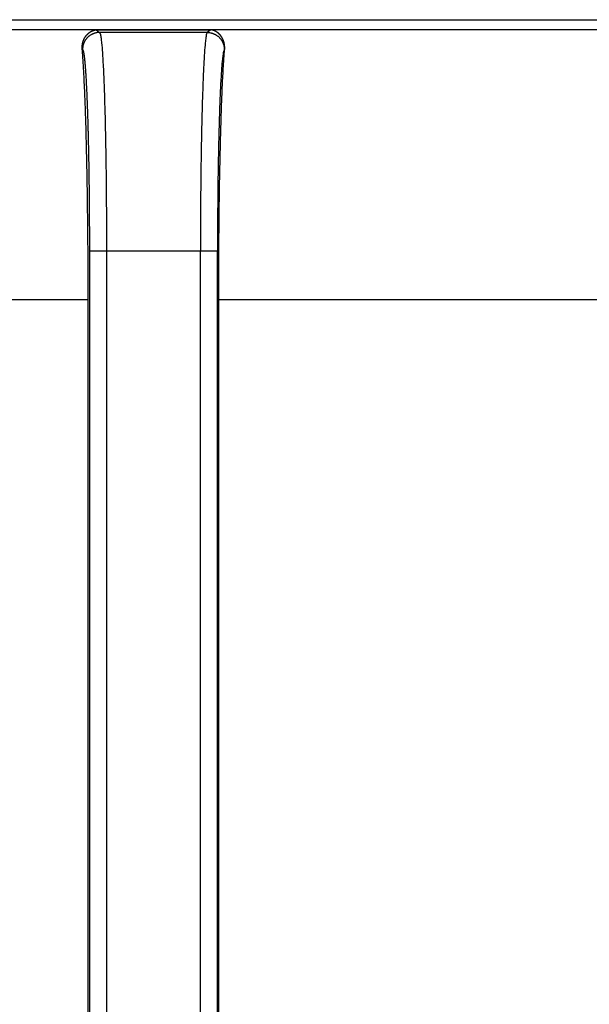
# Model space of a CAD drawing. Units: inches. Extents: x -10.2 to 10.1, y -5 to 2.1.
# Drawn here: x -3.9 to -3.8, y 0.6 to 0.9 of the extents above; entities that cross this region are included whole.
import ezdxf

# ---------------------------------------------------------------- set-up
doc = ezdxf.new("R2010")
doc.units = ezdxf.units.IN
doc.header["$MEASUREMENT"] = 0

# ---------------------------------------------------------------- blocks, each defined once
blk = doc.blocks.new('Boot_58965__25', base_point=(-4.80523, 0.3675))
at = {"color": 7, "linetype": 'Continuous'}
for p, q in [((-4.15523, 0.8995), (-3.52523, 0.8995)), ((-3.8993, 0.44944), (-3.8993, 0.81757)), ((-3.86117, 0.44944), (-3.86117, 0.81757))]:
    blk.add_line(p, q, dxfattribs=at)
at = {"color": 124, "linetype": 'Continuous'}
for p, q in [((-3.89698, 0.89654), (-3.89595, 0.89577)), ((-3.86452, 0.89577), (-3.89595, 0.89577)), ((-3.86348, 0.89654), (-3.86452, 0.89577)), ((-3.90102, 0.89082), (-3.90095, 0.89077)), ((-3.85944, 0.89082), (-3.85952, 0.89077)), ((-3.89894, 0.83179), (-3.89894, 0.43522)), ((-3.89394, 0.83179), (-3.89394, 0.43522)), ((-3.86652, 0.83179), (-3.89394, 0.83179)), ((-3.86652, 0.43522), (-3.86652, 0.83179)), ((-3.86152, 0.43522), (-3.86152, 0.83179))]:
    blk.add_line(p, q, dxfattribs=at)
for points, knots in [([(-3.7021, 0.89653), (-3.70304, 0.89653), (-3.70497, 0.89654), (-3.70705, 0.89654), (-3.70835, 0.89654), (-3.70878, 0.89654), (-3.70922, 0.89654), (-3.7098, 0.89654), (-3.71052, 0.89654), (-3.71169, 0.89654), (-3.71314, 0.89654), (-3.71662, 0.89654), (-3.72185, 0.89654), (-3.73114, 0.89654), (-3.74276, 0.89654), (-3.76134, 0.89654), (-3.78457, 0.89654), (-3.82174, 0.89654), (-3.86821, 0.89654), (-3.92396, 0.89654), (-3.97972, 0.89654), (-4.03547, 0.89654), (-4.09123, 0.89654), (-4.1284, 0.89654), (-4.14698, 0.89654)], [0, 0, 0, 0, 0.0027923, 0.0058107, 0.0062412, 0.006677, 0.0071126, 0.0075482, 0.0084194, 0.0092906, 0.0110329, 0.0127753, 0.0197447, 0.0267141, 0.040653, 0.0545918, 0.0824695, 0.1103472, 0.1661026, 0.2218579, 0.2776133, 0.3333687, 0.3891241, 0.4448794, 0.4448794, 0.4448794, 0.4448794]), ([(-3.89595, 0.89577), (-3.8961, 0.89576), (-3.8964, 0.89575), (-3.89679, 0.8957), (-3.89709, 0.89563), (-3.89733, 0.89557), (-3.89756, 0.8955), (-3.89779, 0.89542), (-3.89802, 0.89532), (-3.89825, 0.89521), (-3.89847, 0.89509), (-3.89868, 0.89495), (-3.8989, 0.89481), (-3.8991, 0.89465), (-3.8993, 0.89448), (-3.89948, 0.8943), (-3.89966, 0.89411), (-3.89983, 0.89392), (-3.89999, 0.89371), (-3.90013, 0.8935), (-3.90027, 0.89329), (-3.90039, 0.89306), (-3.9005, 0.89284), (-3.9006, 0.89261), (-3.90068, 0.89238), (-3.90075, 0.89214), (-3.90082, 0.89191), (-3.90088, 0.8916), (-3.90093, 0.89122), (-3.90094, 0.89092), (-3.90095, 0.89077)], [0, 0, 0, 0, 0.000449263, 0.00091366, 0.001151208, 0.001392023, 0.001635888, 0.001882564, 0.002131796, 0.002383308, 0.002636809, 0.002891992, 0.003148538, 0.003406116, 0.003664389, 0.003923011, 0.004181637, 0.004439921, 0.004697516, 0.004954086, 0.005209299, 0.005462837, 0.00571439, 0.005963668, 0.006210395, 0.006454313, 0.006695184, 0.00693279, 0.007397306, 0.007846688, 0.007846688, 0.007846688, 0.007846688]), ([(-3.89698, 0.89654), (-3.89559, 0.89654), (-3.8928, 0.89654), (-3.88861, 0.89654), (-3.88442, 0.89654), (-3.88023, 0.89654), (-3.87605, 0.89654), (-3.87186, 0.89654), (-3.86767, 0.89654), (-3.86488, 0.89654), (-3.86348, 0.89654)], [0, 0, 0, 0, 0.0041876, 0.0083752, 0.01256279, 0.01675039, 0.02093799, 0.02512559, 0.02931318, 0.03350078, 0.03350078, 0.03350078, 0.03350078]), ([(-3.89595, 0.89577), (-3.89587, 0.89558), (-3.89564, 0.89505), (-3.89553, 0.89401), (-3.89531, 0.89225), (-3.89512, 0.88963), (-3.8949, 0.88596), (-3.8947, 0.88149), (-3.89455, 0.87715), (-3.89442, 0.87293), (-3.89432, 0.86878), (-3.89421, 0.86341), (-3.8941, 0.85696), (-3.89402, 0.84922), (-3.89396, 0.84078), (-3.89395, 0.83481), (-3.89394, 0.83179)], [0, 0, 0, 0, 0.00060468, 0.00172694, 0.00309721, 0.00593699, 0.00962399, 0.01411409, 0.01936265, 0.02265354, 0.02678807, 0.03179307, 0.03878096, 0.04614629, 0.05501934, 0.06407651, 0.06407651, 0.06407651, 0.06407651]), ([(-3.86452, 0.89577), (-3.86459, 0.89562), (-3.86481, 0.89516), (-3.86492, 0.89412), (-3.86515, 0.89233), (-3.86535, 0.88962), (-3.86558, 0.88578), (-3.86577, 0.88131), (-3.86595, 0.87609), (-3.86611, 0.87038), (-3.86624, 0.86448), (-3.86633, 0.85894), (-3.86639, 0.85416), (-3.86644, 0.84939), (-3.86648, 0.84464), (-3.86651, 0.83989), (-3.86652, 0.83565), (-3.86652, 0.83301), (-3.86652, 0.83179)], [0, 0, 0, 0, 0.00048455, 0.00151385, 0.00309841, 0.00593811, 0.00962504, 0.0146478, 0.01936384, 0.02528932, 0.03179424, 0.03707099, 0.04191202, 0.04614747, 0.05136773, 0.05615438, 0.06042015, 0.06407771, 0.06407771, 0.06407771, 0.06407771]), ([(-3.86452, 0.89577), (-3.86437, 0.89576), (-3.86406, 0.89575), (-3.86368, 0.8957), (-3.86337, 0.89563), (-3.86314, 0.89557), (-3.86291, 0.8955), (-3.86268, 0.89542), (-3.86245, 0.89532), (-3.86222, 0.89521), (-3.862, 0.89509), (-3.86178, 0.89495), (-3.86157, 0.89481), (-3.86137, 0.89465), (-3.86117, 0.89448), (-3.86098, 0.8943), (-3.8608, 0.89411), (-3.86064, 0.89392), (-3.86048, 0.89371), (-3.86033, 0.8935), (-3.8602, 0.89329), (-3.86008, 0.89306), (-3.85997, 0.89284), (-3.85987, 0.89261), (-3.85978, 0.89238), (-3.85971, 0.89214), (-3.85965, 0.89191), (-3.85959, 0.8916), (-3.85953, 0.89122), (-3.85952, 0.89092), (-3.85952, 0.89077)], [0, 0, 0, 0, 0.000449263, 0.00091366, 0.001151208, 0.001392023, 0.001635888, 0.001882564, 0.002131796, 0.002383308, 0.002636809, 0.002891992, 0.003148538, 0.003406116, 0.003664389, 0.003923011, 0.004181637, 0.004439921, 0.004697516, 0.004954086, 0.005209299, 0.005462837, 0.00571439, 0.005963668, 0.006210395, 0.006454313, 0.006695184, 0.00693279, 0.007397306, 0.007846688, 0.007846688, 0.007846688, 0.007846688]), ([(-3.90095, 0.89077), (-3.90094, 0.89076), (-3.90093, 0.89076), (-3.90092, 0.89074), (-3.90091, 0.89073), (-3.90087, 0.89068), (-3.90083, 0.8906), (-3.90078, 0.89046), (-3.90073, 0.89029), (-3.90068, 0.89009), (-3.90063, 0.88985), (-3.90058, 0.88957), (-3.90053, 0.88926), (-3.90048, 0.88891), (-3.90044, 0.88853), (-3.90039, 0.88811), (-3.90034, 0.88764), (-3.90029, 0.88712), (-3.90024, 0.88657), (-3.90019, 0.88598), (-3.90014, 0.88535), (-3.90009, 0.88469), (-3.90004, 0.884), (-3.89999, 0.88327), (-3.89995, 0.8825), (-3.8999, 0.8817), (-3.89986, 0.88087), (-3.89981, 0.88), (-3.89977, 0.8791), (-3.89973, 0.87817), (-3.89969, 0.8772), (-3.89964, 0.87621), (-3.8996, 0.87518), (-3.89957, 0.87412), (-3.89953, 0.87296), (-3.89948, 0.87171), (-3.89944, 0.87034), (-3.8994, 0.86894), (-3.89936, 0.86751), (-3.89932, 0.86604), (-3.89929, 0.86454), (-3.89925, 0.86301), (-3.89922, 0.86137), (-3.89918, 0.85962), (-3.89915, 0.85776), (-3.89912, 0.85588), (-3.89909, 0.85396), (-3.89907, 0.85201), (-3.89904, 0.85004), (-3.89902, 0.84778), (-3.89899, 0.84522), (-3.89897, 0.84236), (-3.89896, 0.83948), (-3.89895, 0.83658), (-3.89894, 0.83444), (-3.89894, 0.83306), (-3.89894, 0.83255), (-3.89894, 0.83212), (-3.89894, 0.8319), (-3.89894, 0.83179)], [0, 0, 0, 0, 0.00001539, 0.00003209, 0.00005847, 0.00008801, 0.00019765, 0.00034012, 0.00051652, 0.0007274, 0.00097299, 0.0012534, 0.00156869, 0.00191883, 0.00230378, 0.00272348, 0.00320384, 0.00372139, 0.00427575, 0.00486654, 0.00549339, 0.00615589, 0.00685366, 0.0075863, 0.00835342, 0.00915463, 0.00998951, 0.01085768, 0.01175874, 0.01269227, 0.01365788, 0.01465518, 0.01568375, 0.01674319, 0.01783309, 0.01915934, 0.02052282, 0.0219225, 0.02335735, 0.02482632, 0.02632839, 0.02786251, 0.02942765, 0.031251, 0.03310773, 0.03499605, 0.03691415, 0.03886024, 0.04083253, 0.04282922, 0.04565663, 0.04851434, 0.05139705, 0.05429947, 0.05721631, 0.05782179, 0.05842723, 0.05876047, 0.05909373, 0.05909373, 0.05909373, 0.05909373]), ([(-3.85952, 0.89077), (-3.85959, 0.89063), (-3.85981, 0.89022), (-3.85992, 0.88925), (-3.86016, 0.8876), (-3.86035, 0.88511), (-3.86057, 0.88173), (-3.86077, 0.87761), (-3.86095, 0.8728), (-3.86111, 0.86737), (-3.86125, 0.8614), (-3.86136, 0.85499), (-3.86143, 0.84949), (-3.86147, 0.84485), (-3.8615, 0.84099), (-3.86152, 0.83657), (-3.86152, 0.83344), (-3.86152, 0.83179)], [0, 0, 0, 0, 0.00045303, 0.00140484, 0.00286733, 0.00548674, 0.00888671, 0.01302724, 0.01786601, 0.02332897, 0.02932597, 0.03576814, 0.04255814, 0.04581933, 0.04969383, 0.05413282, 0.0590875, 0.0590875, 0.0590875, 0.0590875]), ([(-3.89394, 0.83179), (-3.89424, 0.83179), (-3.89484, 0.83179), (-3.89564, 0.83179), (-3.89633, 0.83179), (-3.89689, 0.83179), (-3.89736, 0.83179), (-3.89775, 0.83179), (-3.89805, 0.83179), (-3.89831, 0.83179), (-3.89853, 0.83179), (-3.89869, 0.83179), (-3.89881, 0.83179), (-3.89889, 0.83179), (-3.89893, 0.83179), (-3.89894, 0.83179)], [0, 0, 0, 0, 0.000892735, 0.001804738, 0.002398026, 0.002959726, 0.003473292, 0.003818069, 0.004122252, 0.004382908, 0.004597105, 0.004764524, 0.004885433, 0.00496214, 0.004996954, 0.004996954, 0.004996954, 0.004996954]), ([(-3.86152, 0.83179), (-3.86154, 0.83179), (-3.86157, 0.83179), (-3.86165, 0.83179), (-3.86177, 0.83179), (-3.86194, 0.83179), (-3.86215, 0.83179), (-3.86241, 0.83179), (-3.86272, 0.83179), (-3.8631, 0.83179), (-3.86358, 0.83179), (-3.86413, 0.83179), (-3.86482, 0.83179), (-3.86562, 0.83179), (-3.86622, 0.83179), (-3.86652, 0.83179)], [0, 0, 0, 0, 0.000034814, 0.000111521, 0.000232431, 0.000399849, 0.000614046, 0.000874702, 0.001178885, 0.001523662, 0.002037228, 0.002598928, 0.003192216, 0.004104219, 0.004996954, 0.004996954, 0.004996954, 0.004996954]), ([(-3.69723, 0.81756), (-3.69859, 0.81756), (-3.70129, 0.81756), (-3.70428, 0.81757), (-3.70621, 0.81757), (-3.70703, 0.81757), (-3.70777, 0.81757), (-3.70865, 0.81757), (-3.7097, 0.81757), (-3.71221, 0.81757), (-3.71596, 0.81757), (-3.72264, 0.81757), (-3.73098, 0.81757), (-3.74434, 0.81757), (-3.76103, 0.81757), (-3.78106, 0.81757), (-3.80108, 0.81757), (-3.82111, 0.81757), (-3.84114, 0.81757), (-3.85449, 0.81757), (-3.86117, 0.81757)], [0, 0, 0, 0, 0.0040606, 0.0080968, 0.0089971, 0.009826, 0.0105689, 0.0112192, 0.012471, 0.0137228, 0.0187299, 0.0237371, 0.0337513, 0.0437655, 0.063794, 0.0838225, 0.103851, 0.1238795, 0.143908, 0.1639365, 0.1639365, 0.1639365, 0.1639365])]:
    blk.add_open_spline(points, degree=3, knots=knots, dxfattribs=at)
at = {"color": 7, "linetype": 'Continuous'}
for points, knots in [([(-3.90102, 0.89082), (-3.90102, 0.89084), (-3.90103, 0.89087), (-3.90103, 0.89092), (-3.90103, 0.89097), (-3.90104, 0.89102), (-3.90104, 0.89107), (-3.90104, 0.89112), (-3.90104, 0.89117), (-3.90104, 0.89123), (-3.90104, 0.89128), (-3.90104, 0.89134), (-3.90104, 0.89139), (-3.90104, 0.89145), (-3.90104, 0.89151), (-3.90104, 0.89157), (-3.90104, 0.89163), (-3.90103, 0.89169), (-3.90103, 0.89176), (-3.90103, 0.89182), (-3.90102, 0.89189), (-3.90101, 0.89195), (-3.90101, 0.89202), (-3.901, 0.89209), (-3.90099, 0.89215), (-3.90098, 0.89222), (-3.90097, 0.89228), (-3.90096, 0.89234), (-3.90095, 0.89241), (-3.90094, 0.89247), (-3.90093, 0.89253), (-3.90092, 0.89258), (-3.9009, 0.89264), (-3.90089, 0.8927), (-3.90088, 0.89275), (-3.90086, 0.89281), (-3.90085, 0.89286), (-3.90084, 0.89291), (-3.90082, 0.89296), (-3.90081, 0.89301), (-3.90079, 0.89306), (-3.90078, 0.8931), (-3.90077, 0.89315), (-3.90075, 0.8932), (-3.90073, 0.89326), (-3.90071, 0.89332), (-3.90069, 0.89338), (-3.90066, 0.89344), (-3.90064, 0.8935), (-3.90062, 0.89356), (-3.90059, 0.89361), (-3.90057, 0.89367), (-3.90055, 0.89372), (-3.90052, 0.89377), (-3.9005, 0.89382), (-3.90048, 0.89387), (-3.90045, 0.89392), (-3.90043, 0.89397), (-3.90041, 0.89401), (-3.90038, 0.89406), (-3.90036, 0.8941), (-3.90034, 0.89414), (-3.90031, 0.89418), (-3.90029, 0.89423), (-3.90026, 0.89427), (-3.90024, 0.89431), (-3.90021, 0.89436), (-3.90018, 0.8944), (-3.90015, 0.89445), (-3.90012, 0.8945), (-3.90009, 0.89454), (-3.90006, 0.89459), (-3.90002, 0.89464), (-3.89999, 0.89469), (-3.89995, 0.89474), (-3.89992, 0.89478), (-3.89988, 0.89483), (-3.89984, 0.89488), (-3.89979, 0.89494), (-3.89975, 0.895), (-3.89969, 0.89506), (-3.89964, 0.89512), (-3.89958, 0.89518), (-3.89953, 0.89524), (-3.89947, 0.89529), (-3.89941, 0.89535), (-3.89936, 0.8954), (-3.8993, 0.89546), (-3.89924, 0.89551), (-3.89918, 0.89556), (-3.89912, 0.89561), (-3.89906, 0.89566), (-3.89899, 0.89571), (-3.89893, 0.89575), (-3.89887, 0.8958), (-3.89881, 0.89584), (-3.89874, 0.89589), (-3.89868, 0.89593), (-3.89861, 0.89597), (-3.89854, 0.89601), (-3.89848, 0.89604), (-3.89843, 0.89608), (-3.89838, 0.8961), (-3.89833, 0.89613), (-3.89828, 0.89615), (-3.89823, 0.89618), (-3.89818, 0.8962), (-3.89813, 0.89622), (-3.89809, 0.89624), (-3.89804, 0.89626), (-3.898, 0.89628), (-3.89795, 0.8963), (-3.89791, 0.89631), (-3.89787, 0.89633), (-3.89782, 0.89634), (-3.89778, 0.89636), (-3.89774, 0.89637), (-3.89769, 0.89639), (-3.89763, 0.89641), (-3.89758, 0.89642), (-3.89752, 0.89644), (-3.89747, 0.89645), (-3.89742, 0.89646), (-3.89737, 0.89648), (-3.89732, 0.89649), (-3.89727, 0.8965), (-3.89723, 0.8965), (-3.89718, 0.89651), (-3.89715, 0.89652), (-3.89712, 0.89652), (-3.89709, 0.89653), (-3.89706, 0.89653), (-3.89704, 0.89653), (-3.89703, 0.89654), (-3.89702, 0.89654), (-3.89701, 0.89654), (-3.897, 0.89654), (-3.897, 0.89654), (-3.897, 0.89654), (-3.897, 0.89654), (-3.89699, 0.89654), (-3.89699, 0.89654), (-3.89699, 0.89654), (-3.89699, 0.89654), (-3.89698, 0.89654), (-3.89698, 0.89654)], [0, 0, 0, 0, 0.00004606, 0.000093323, 0.000141767, 0.000191374, 0.000242125, 0.000294, 0.000346982, 0.000401054, 0.000456199, 0.000512399, 0.000569639, 0.000627904, 0.000687178, 0.000747449, 0.000808701, 0.000870923, 0.000934101, 0.000998224, 0.001063282, 0.001129263, 0.001196159, 0.00126396, 0.001330736, 0.001396515, 0.001461291, 0.001525058, 0.001587808, 0.001649532, 0.001710222, 0.001769868, 0.00182846, 0.001885987, 0.001942438, 0.001997802, 0.002052065, 0.002105215, 0.002157237, 0.002208119, 0.002257844, 0.002306399, 0.002353767, 0.002399932, 0.002467321, 0.002533614, 0.002598805, 0.002662887, 0.002725852, 0.002787691, 0.002848395, 0.002907955, 0.002966359, 0.003023595, 0.003079652, 0.003134516, 0.003188174, 0.003240612, 0.003291815, 0.003341766, 0.003390451, 0.003437851, 0.003485332, 0.003534041, 0.003583954, 0.003635046, 0.003687292, 0.003740668, 0.003795153, 0.003850723, 0.003907358, 0.003965036, 0.004023739, 0.004083448, 0.004144144, 0.00420581, 0.004268431, 0.004331992, 0.004396478, 0.004477967, 0.004559182, 0.00464013, 0.004720813, 0.004801239, 0.004881411, 0.004961335, 0.005041016, 0.005120458, 0.005199667, 0.005278649, 0.005357408, 0.005435949, 0.005514278, 0.005592402, 0.005670324, 0.005748051, 0.005825589, 0.005902943, 0.00598012, 0.006057127, 0.006133969, 0.006192187, 0.006249361, 0.006305487, 0.006360562, 0.00641458, 0.006467537, 0.006519425, 0.006570236, 0.006619963, 0.006668595, 0.006716124, 0.006762537, 0.006807823, 0.006851971, 0.006894966, 0.006936794, 0.006996544, 0.007054955, 0.007112016, 0.007167717, 0.007222045, 0.007274986, 0.007326525, 0.007375718, 0.007424199, 0.007471966, 0.007519016, 0.007551696, 0.007583607, 0.007614739, 0.007639122, 0.007662478, 0.0076744, 0.007686318, 0.007692275, 0.007698231, 0.007701208, 0.007704186, 0.007705286, 0.007706395, 0.007708177, 0.007710743, 0.007713904, 0.007717552, 0.007717552, 0.007717552, 0.007717552]), ([(-3.85944, 0.89082), (-3.85944, 0.89084), (-3.85944, 0.89087), (-3.85944, 0.89092), (-3.85943, 0.89097), (-3.85943, 0.89102), (-3.85943, 0.89107), (-3.85942, 0.89112), (-3.85942, 0.89117), (-3.85942, 0.89123), (-3.85942, 0.89128), (-3.85942, 0.89134), (-3.85942, 0.89139), (-3.85942, 0.89145), (-3.85942, 0.89151), (-3.85942, 0.89157), (-3.85943, 0.89163), (-3.85943, 0.89169), (-3.85943, 0.89176), (-3.85944, 0.89182), (-3.85944, 0.89189), (-3.85945, 0.89195), (-3.85946, 0.89202), (-3.85947, 0.89209), (-3.85947, 0.89215), (-3.85948, 0.89222), (-3.85949, 0.89228), (-3.8595, 0.89234), (-3.85951, 0.89241), (-3.85953, 0.89247), (-3.85954, 0.89253), (-3.85955, 0.89258), (-3.85956, 0.89264), (-3.85958, 0.8927), (-3.85959, 0.89275), (-3.8596, 0.89281), (-3.85962, 0.89286), (-3.85963, 0.89291), (-3.85964, 0.89296), (-3.85966, 0.89301), (-3.85967, 0.89306), (-3.85969, 0.8931), (-3.8597, 0.89315), (-3.85972, 0.89321), (-3.85974, 0.89328), (-3.85977, 0.89336), (-3.8598, 0.89344), (-3.85984, 0.89353), (-3.85987, 0.89361), (-3.8599, 0.89369), (-3.85994, 0.89377), (-3.85998, 0.89385), (-3.86002, 0.89393), (-3.86006, 0.894), (-3.8601, 0.89408), (-3.86014, 0.89416), (-3.86018, 0.89423), (-3.86022, 0.89431), (-3.86027, 0.89438), (-3.86032, 0.89445), (-3.86036, 0.89452), (-3.86041, 0.89459), (-3.86046, 0.89466), (-3.86051, 0.89473), (-3.86056, 0.8948), (-3.86061, 0.89487), (-3.86066, 0.89493), (-3.86071, 0.89498), (-3.86075, 0.89503), (-3.86078, 0.89507), (-3.86082, 0.89511), (-3.86086, 0.89516), (-3.8609, 0.8952), (-3.86094, 0.89524), (-3.86098, 0.89527), (-3.86101, 0.89531), (-3.86105, 0.89535), (-3.86109, 0.89538), (-3.86112, 0.89542), (-3.86116, 0.89545), (-3.86119, 0.89548), (-3.86123, 0.89551), (-3.86126, 0.89554), (-3.8613, 0.89557), (-3.86134, 0.89561), (-3.86139, 0.89564), (-3.86144, 0.89568), (-3.86148, 0.89572), (-3.86153, 0.89575), (-3.86157, 0.89578), (-3.86162, 0.89581), (-3.86166, 0.89584), (-3.8617, 0.89587), (-3.86175, 0.8959), (-3.86179, 0.89593), (-3.86183, 0.89595), (-3.86187, 0.89598), (-3.86191, 0.896), (-3.86195, 0.89603), (-3.862, 0.89605), (-3.86205, 0.89608), (-3.86212, 0.89612), (-3.86218, 0.89615), (-3.86225, 0.89618), (-3.86232, 0.89621), (-3.86238, 0.89624), (-3.86245, 0.89627), (-3.86252, 0.8963), (-3.86259, 0.89632), (-3.86265, 0.89635), (-3.86272, 0.89637), (-3.86278, 0.89639), (-3.86283, 0.89641), (-3.86289, 0.89642), (-3.86294, 0.89644), (-3.86299, 0.89645), (-3.86305, 0.89646), (-3.8631, 0.89648), (-3.86316, 0.89649), (-3.86322, 0.8965), (-3.86328, 0.89651), (-3.86332, 0.89652), (-3.86335, 0.89652), (-3.86338, 0.89653), (-3.8634, 0.89653), (-3.86342, 0.89653), (-3.86344, 0.89654), (-3.86345, 0.89654), (-3.86346, 0.89654), (-3.86346, 0.89654), (-3.86347, 0.89654), (-3.86347, 0.89654), (-3.86347, 0.89654), (-3.86347, 0.89654), (-3.86347, 0.89654), (-3.86348, 0.89654), (-3.86348, 0.89654), (-3.86348, 0.89654), (-3.86348, 0.89654)], [0, 0, 0, 0, 0.00004606, 0.000093323, 0.000141767, 0.000191374, 0.000242125, 0.000294, 0.000346982, 0.000401054, 0.000456198, 0.000512399, 0.000569639, 0.000627904, 0.000687178, 0.000747449, 0.000808701, 0.000870922, 0.000934101, 0.000998224, 0.001063282, 0.001129263, 0.001196159, 0.00126396, 0.001330736, 0.001396515, 0.001461291, 0.001525058, 0.001587807, 0.001649531, 0.001710221, 0.001769867, 0.001828459, 0.001885987, 0.001942438, 0.001997802, 0.002052065, 0.002105214, 0.002157237, 0.002208118, 0.002257844, 0.002306399, 0.002353767, 0.002399932, 0.002489092, 0.002578012, 0.002666697, 0.002755149, 0.002843373, 0.002931372, 0.003019149, 0.003106709, 0.003194054, 0.003281189, 0.003368117, 0.003454841, 0.003541365, 0.003627693, 0.003713828, 0.003799775, 0.003885537, 0.003971119, 0.004056524, 0.004141756, 0.004226821, 0.004311722, 0.004396465, 0.004457627, 0.004517753, 0.00457684, 0.004634882, 0.004691874, 0.004747811, 0.004802684, 0.004856486, 0.004909209, 0.004960843, 0.005011379, 0.005060806, 0.005109113, 0.005156288, 0.005202319, 0.005247193, 0.005290896, 0.005352062, 0.00541213, 0.005471095, 0.005528952, 0.005585697, 0.005641323, 0.005695821, 0.005749185, 0.005801405, 0.00585247, 0.005902371, 0.005951095, 0.005998631, 0.006044964, 0.006090081, 0.006133968, 0.006207982, 0.00628177, 0.006355339, 0.006428695, 0.006501846, 0.006574796, 0.006647554, 0.006720125, 0.006792517, 0.006864735, 0.006936788, 0.006996538, 0.007054949, 0.00711201, 0.00716771, 0.007222038, 0.00727498, 0.007326518, 0.007390666, 0.007454827, 0.007519009, 0.007551689, 0.0075836, 0.007614732, 0.007639115, 0.007662471, 0.007674393, 0.007686311, 0.007692268, 0.007698224, 0.007701201, 0.007704179, 0.007705279, 0.007706388, 0.00770817, 0.007710736, 0.007713897, 0.007717545, 0.007717545, 0.007717545, 0.007717545]), ([(-3.8993, 0.81757), (-3.8993, 0.81902), (-3.8993, 0.82178), (-3.89932, 0.83079), (-3.89943, 0.84408), (-3.89968, 0.85885), (-3.89996, 0.8694), (-3.90021, 0.87644), (-3.90045, 0.88216), (-3.9007, 0.88649), (-3.90088, 0.88913), (-3.90098, 0.8903), (-3.90102, 0.89082)], [0, 0, 0, 0, 0.0043415, 0.00829247, 0.027043, 0.04419439, 0.05261702, 0.05870282, 0.06532533, 0.0697776, 0.071712, 0.07328947, 0.07328947, 0.07328947, 0.07328947]), ([(-3.86117, 0.81757), (-3.86117, 0.81889), (-3.86117, 0.82165), (-3.86114, 0.83067), (-3.86104, 0.84408), (-3.86078, 0.85885), (-3.8605, 0.8694), (-3.86027, 0.87604), (-3.86003, 0.88176), (-3.85979, 0.88606), (-3.85958, 0.88911), (-3.85949, 0.89027), (-3.85944, 0.89082)], [0, 0, 0, 0, 0.00396247, 0.00829242, 0.02704297, 0.04419438, 0.05261703, 0.05870283, 0.06412848, 0.06977761, 0.07163173, 0.07328946, 0.07328946, 0.07328946, 0.07328946])]:
    blk.add_open_spline(points, degree=3, knots=knots, dxfattribs=at)
at = {"color": 124, "linetype": 'Continuous'}
blk.add_open_spline([(-3.8993, 0.81757), (-3.90187, 0.81757), (-3.90703, 0.81757), (-3.91476, 0.81757), (-3.9225, 0.81757), (-3.93023, 0.81757), (-3.93797, 0.81757), (-3.9457, 0.81757), (-3.95344, 0.81757), (-3.95859, 0.81757), (-3.96117, 0.81757)], degree=3, dxfattribs=at)
blk = doc.blocks.new('Plug_assy_LF__30', base_point=(-6.19724, 0.3675))
blk.add_blockref('Boot_58965__25', (-4.80523, 0.3675))
blk = doc.blocks.new('58964x0__47', base_point=(-9.51423, 0.3675))
blk.add_blockref('Plug_assy_LF__30', (-6.19724, 0.3675))
blk = doc.blocks.new('2', base_point=(-6.24723, 0.6335))
blk.add_blockref('58964x0__47', (-9.51423, 0.3675))

msp = doc.modelspace()

# ---------------------------------------------------------------- block references
msp.add_blockref('2', (-6.24723, 0.6335))

doc.saveas('drawing.dxf')
